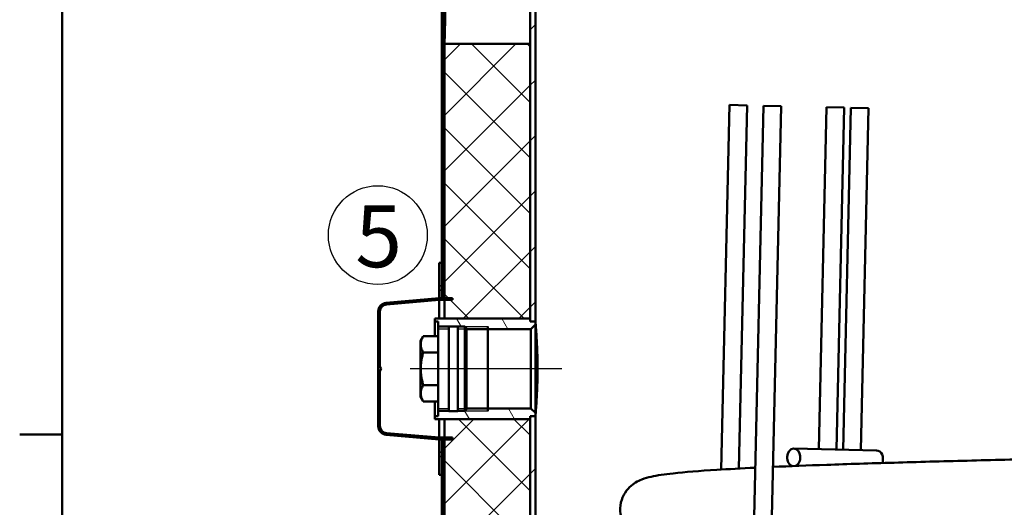
# Model space of a CAD drawing. Units: millimetres. Extents: x 0 to 4158, y 0 to 2940.
# Drawn here: x 46 to 603, y 1919 to 2195 of the extents above; entities that cross this region are included whole.
import ezdxf

# ---------------------------------------------------------------- set-up
doc = ezdxf.new("R2010")
doc.units = ezdxf.units.MM
doc.header["$LTSCALE"] = 7
for name, color, linetype, lineweight in [('Geometrie náčrtu(ISO)', 7, 'Continuous', 50), ('Osa(ISO)', 7, 'Continuous', 25), ('Rámeček_0', 7, 'Continuous', 50), ('Viditelné hrany(ISO)', 7, 'Continuous', 50), ('Značky(ISO)', 7, 'Continuous', 25), ('Závity(ISO)', 7, 'Continuous', 25)]:
    doc.layers.add(name, color=color, linetype=linetype, lineweight=lineweight)
doc.layers.add('Šrafování', color=7, linetype='Continuous', lineweight=18, true_color=0x1e1e47)
doc.styles.add('ROMANS', font='txt', dxfattribs={"width": 0.800000011920929})
pattern_1 = [(45, (0, 0), (-15.71544821187102, 15.71544821187102), []), (135, (0, 0), (-15.71544821187102, -15.71544821187102), [])]

# ---------------------------------------------------------------- blocks, each defined once
blk = doc.blocks.new('Rámečky Výchozí Rámeček')
at = {"layer": 'Rámeček_0'}
blk.add_line((10, 280), (6.552000045776367, 280), dxfattribs=at)
at = {"layer": 'Rámeček_0', "flags": 128}
blk.add_lwpolyline([(10, 10), (10, 410), (584.0000152587891, 410), (584.0000152587891, 10), (10, 10)], dxfattribs=at)
blk = doc.blocks.new('index závitu katalog 5')
at = {"layer": 'Geometrie náčrtu(ISO)', "lineweight": 25}
blk.add_circle((0, 0), 4, dxfattribs=at)
at = {"layer": 'Značky(ISO)', "color": 7, "insert": (1.957873526101928, 2.404372824028442), "char_height": 5.003799796104431, "attachment_point": 3, "style": 'ROMANS'}
blk.add_mtext('\\fArial|b0|i0;\\W1.00;\\H5.0038;5', dxfattribs=at)

msp = doc.modelspace()

# ---------------------------------------------------------------- hatches: boundary and pattern name
at = {"layer": 'Šrafování'}
h = msp.add_hatch(dxfattribs=at)
h.set_pattern_fill('ANSI37', color=256, scale=177.8, style=0)
h.set_pattern_definition(pattern_1)
h.paths.add_polyline_path([(983.3806963847245, 1724.993047245756), (967.8806963847245, 1724.993047245756), (967.8806963847245, 1719.778616597875), (967.8806963847245, 1718.778616597874), (934.8806963847245, 1718.778616597874), (934.8806963847245, 1719.578616597875), (934.8806963847245, 1719.778616597875), (934.8806963847245, 1801.978616597875), (967.8806963847245, 1801.978616597875), (967.8806963847245, 1792.60647946844), (983.3806963847245, 1792.60647946844)])
h.paths.add_polyline_path([(967.8806963847245, 1679.564185949993), (983.3806963847245, 1679.564185949993), (983.3806963847245, 1473.950753727309), (967.8806963847245, 1473.950753727309), (967.8806963847247, 1464.578616597875), (934.8806963847245, 1464.578616597875), (934.8806963847245, 1684.778616597875), (934.8806963847245, 1684.978616597875), (934.8806963847245, 1685.778616597875), (967.8806963847245, 1685.778616597875), (967.8806963847245, 1684.778616597875)])
edge = h.paths.add_edge_path()
edge.add_ellipse((920.8806963847255, 2300.378616597874), major_axis=(-1.129782196336093e-12, 96.75000000000038), ratio=1, start_angle=4.196467775650513e-15, end_angle=51.8631483954041)
edge.add_ellipse((634.8806964537005, 1796.758772309718), major_axis=(209.9024491129569, 563.3670221252024), ratio=1, start_angle=0, end_angle=0.1271429815486629)
edge.add_ellipse((634.880696384724, 1796.758772124043), major_axis=(208.6517861230212, 563.8314217456065), ratio=1, start_angle=0, end_angle=15.5244353431645)
edge.add_ellipse((634.8806963847553, 1796.758772124421), major_axis=(50.13032107791769, 599.1063268804362), ratio=1, start_angle=0, end_angle=1.541081606482548)
edge.add_line((668.8806963847244, 2396.996591658933), (668.8806963847244, 2454.278616597875))
edge.add_line((668.8806963847245, 2454.278616597875), (983.3806963847247, 2454.278616597875))
edge.add_line((983.3806963847247, 2454.278616597875), (983.3806963847246, 2402.342386936757))
edge.add_line((983.3806963847246, 2402.342386936757), (983.3806963847246, 2402.333047245756))
edge.add_line((983.3806963847246, 2402.333047245756), (983.2024844641238, 2402.333047245756))
edge.add_line((983.2024844641238, 2402.333047245756), (981.3823639495431, 2402.333047245756))
edge.add_line((981.382363949543, 2402.333047245756), (980.1136873967146, 2402.333047245756))
edge.add_line((980.1136873967148, 2402.333047245756), (974.9650791168822, 2402.333047245756))
edge.add_line((974.9650791168822, 2402.333047245756), (974.4508901727047, 2402.333047245756))
edge.add_line((974.4508901727047, 2402.333047245756), (967.8806963847247, 2402.333047245756))
edge.add_line((967.8806963847247, 2402.333047245756), (967.8806963847247, 2397.128616597875))
edge.add_line((967.8806963847247, 2397.128616597875), (960.8806963847255, 2397.128616597875))
edge.add_line((960.8806963847254, 2397.128616597875), (920.8806963847243, 2397.128616597875))
edge = h.paths.add_edge_path()
edge.add_ellipse((634.8806963849836, 1796.758772124608), major_axis=(265.0547614625216, 539.6178401658872), ratio=1, start_angle=0, end_angle=2.306369066731068)
edge.add_ellipse((920.8806962846141, 2300.378616706044), major_axis=(-42.87571922838524, 46.22742889306323), ratio=1, start_angle=359.85383338163666, end_angle=359.9999999999999, ccw=False)
edge.add_ellipse((920.880696384726, 2300.378616597874), major_axis=(-42.75764966409589, 46.3366582222173), ratio=1, start_angle=329.6640499265913, end_angle=360.00000000000017, ccw=False)
edge.add_ellipse((920.8806963850642, 2300.378616596205), major_axis=(-13.50000000033777, 61.58776258483357), ratio=1, start_angle=358.1074905342443, end_angle=360.0000000000001, ccw=False)
edge.add_ellipse((920.8806963847262, 2300.378616597858), major_axis=(-11.45873029615202, 62.00000000001751), ratio=1, start_angle=349.52885215872215, end_angle=360, ccw=False)
edge.add_line((920.8806963847243, 2363.428616597875), (960.8806963847254, 2363.428616597875))
edge.add_line((960.8806963847254, 2363.428616597875), (967.8806963847246, 2363.428616597875))
edge.add_line((967.8806963847247, 2363.428616597875), (967.8806963847247, 2358.224185949993))
edge.add_line((967.8806963847247, 2358.224185949993), (974.4508901727061, 2358.224185949993))
edge.add_line((974.450890172706, 2358.224185949993), (974.9650791168804, 2358.224185949993))
edge.add_line((974.9650791168804, 2358.224185949993), (980.1136873967157, 2358.224185949993))
edge.add_line((980.1136873967157, 2358.224185949993), (981.3823639495415, 2358.224185949993))
edge.add_line((981.3823639495417, 2358.224185949993), (983.2024844641456, 2358.224185949993))
edge.add_line((983.2024844641455, 2358.224185949993), (983.3806963847246, 2358.224185949994))
edge.add_line((983.3806963847246, 2358.224185949994), (983.3806963847246, 2358.214846258993))
edge.add_line((983.3806963847246, 2358.214846258994), (983.3806963847245, 2118.95075372731))
edge.add_line((983.3806963847245, 2118.950753727309), (967.8806963847245, 2118.950753727309))
edge.add_line((967.8806963847245, 2118.950753727309), (967.8806963847246, 2109.578616597874))
edge.add_line((967.8806963847247, 2109.578616597874), (934.8806963847246, 2109.578616597874))
edge.add_line((934.8806963847245, 2109.578616597874), (934.8806963847245, 2262.278616597875))
edge.add_line((934.8806963847245, 2262.278616597875), (934.8806963847245, 2266.84968440974))
edge.add_line((934.8806963847245, 2266.84968440974), (934.8806963847245, 2280.164825268841))
edge.add_line((934.8806963847245, 2280.164825268841), (934.8806963847245, 2280.278616597875))
edge.add_ellipse((872.3806963847248, 2280.278616597875), major_axis=(62.49999999999961, -2.887947305314687e-13), ratio=1, start_angle=4.196467775645555e-15, end_angle=25.69435515627539)
edge.add_ellipse((872.3806963847238, 2280.278616597875), major_axis=(56.31998384517239, 27.09814421099054), ratio=1, start_angle=0, end_angle=38.14584639067363)
h.paths.add_polyline_path([(953.2707827455981, 1964.570916180737), (934.8806963847242, 1964.98056226545), (934.8806963847245, 2082.978616597874), (967.8806963847247, 2082.978616597874), (967.8806963847245, 2073.606479468439), (983.3806963847245, 2073.606479468439), (983.3806963847245, 1965.278616597875), (983.3806963847245, 1964.570916180737), (960.3806963847239, 1964.570916180737)])
h.paths.add_polyline_path([(934.8806963847245, 1914.583316375443), (983.3806963847245, 1914.583316375443), (983.3806963847245, 1837.95075372731), (967.8806963847245, 1837.95075372731), (967.8806963847245, 1828.578616597875), (934.8806963847245, 1828.578616597875)])
edge = h.paths.add_edge_path()
edge.add_line((934.8806963847245, 1061.059478609726), (983.3806963847245, 1061.059478609726))
edge.add_line((983.3806963847245, 1061.059478609726), (983.3806963847246, 936.9930472457562))
edge.add_line((983.3806963847245, 936.9930472457562), (967.8806963847245, 936.9930472457562))
edge.add_line((967.8806963847245, 936.9930472457562), (967.8806963847245, 931.1286165978745))
edge.add_line((967.8806963847245, 931.1286165978746), (960.8806963847242, 931.1286165978746))
edge.add_line((960.8806963847242, 931.1286165978746), (920.8806963847245, 931.1286165978747))
edge.add_ellipse((920.8806963847245, 994.1786165978748), major_axis=(-4.014505621423985e-14, -63.0500000000001), ratio=1, start_angle=317.3003926195022, end_angle=360, ccw=False)
edge.add_ellipse((920.8806963954488, 994.1786166094646), major_axis=(-42.75764967481969, -46.33665823380623), ratio=1, start_angle=359.8537568964282, end_angle=360, ccw=False)
edge.add_ellipse((634.8806963846939, 1497.798545593872), major_axis=(243.1242189614067, -549.8473007613059), ratio=1, start_angle=0, end_angle=2.306375497113658)
edge.add_ellipse((872.3806963847244, 1014.278701119973), major_axis=(27.55476146278087, -56.09799569262036), ratio=1, start_angle=0, end_angle=38.16430287205194)
edge.add_ellipse((872.3806963847244, 1014.278701119973), major_axis=(56.3287099497724, -27.08000065351575), ratio=1, start_angle=6.10666498840995e-14, end_angle=25.6758986748976)
edge.add_line((934.8806963847245, 1014.278701119973), (934.8806963847245, 1014.392407926909))
edge.add_line((934.8806963847245, 1014.392407926909), (934.8806963847245, 1027.70754878601))
edge.add_line((934.8806963847245, 1027.70754878601), (934.8806963847245, 1032.278616597875))
edge.add_line((934.8806963847245, 1032.278616597875), (934.8806963847245, 1061.059478609727))
h.paths.add_polyline_path([(959.9269637349826, 1111.211047448519), (934.8806963847242, 1111.768962466175), (934.8806963847245, 1437.978616597874), (967.8806963847247, 1437.978616597874), (967.8806963847245, 1428.606479468439), (983.3806963847245, 1428.606479468439), (983.3806963847245, 1112.278616597875), (983.3806963847245, 1111.050887185685), (960.3806963847242, 1111.050887185685), (959.9233961049392, 1111.050887185685)])
h.paths.add_polyline_path([(334.8806963847241, 1968.778616597874), (334.880696384724, 1233.278616597875), (306.2806963847248, 1233.278616597875), (297.480696384724, 1233.278616597875), (293.8806963847244, 1233.278616597875), (287.8806963847245, 1233.278616597875), (286.380696384724, 1233.278616597875), (286.380696384724, 1233.794450162558), (286.380696384724, 1235.295283264539), (286.380696384724, 1957.278616597874), (286.380696384724, 1958.278616597876), (286.380696384724, 1968.778616597874)])
edge = h.paths.add_edge_path()
edge.add_line((334.8806963847241, 2213.278616597874), (286.3806963847242, 2213.278616597874))
edge.add_line((286.3806963847242, 2213.278616597874), (286.380696384724, 2454.278616597875))
edge.add_line((286.380696384724, 2454.278616597875), (600.8806963847242, 2454.278616597875))
edge.add_line((600.8806963847242, 2454.278616597875), (600.8806963847242, 2396.996591658932))
edge.add_ellipse((634.8806963847027, 1796.758772124237), major_axis=(-33.99999999997844, 600.2378195346953), ratio=1, start_angle=1.692910010094241e-15, end_angle=1.5410816064783)
edge.add_ellipse((634.8806963847219, 1796.758772124053), major_axis=(-50.13032107790664, 599.1063268808068), ratio=1, start_angle=0, end_angle=21.37670684325743)
edge.add_ellipse((397.3806963847253, 2280.278616597874), major_axis=(-27.55476146278201, 56.0979956926215), ratio=1, start_angle=8.54933098377372e-14, end_angle=38.14584639076871)
edge.add_ellipse((397.3806963847232, 2280.278616597875), major_axis=(-56.3199838452159, 27.09814421089562), ratio=1, start_angle=4.071109992273366e-15, end_angle=25.69435515618023)
edge.add_line((334.8806963847241, 2280.278616597875), (334.8806963847241, 2280.164825268841))
edge.add_line((334.8806963847241, 2280.164825268841), (334.8806963847241, 2266.84968440974))
edge.add_line((334.8806963847241, 2266.84968440974), (334.8806963847241, 2262.278616597875))
edge.add_line((334.8806963847241, 2262.278616597875), (334.8806963847241, 2213.278616597874))
h.paths.add_polyline_path([(286.380696384724, 2181.278616597874), (334.880696384724, 2181.278616597874), (334.8806963847241, 2025.778616597874), (286.380696384724, 2025.778616597874), (286.380696384724, 2036.278616597878), (286.380696384724, 2037.278616597877)])
edge = h.paths.add_edge_path()
edge.add_line((419.8806963847242, 864.2786165978755), (414.8806963847242, 859.2786165978755))
edge.add_line((414.8806963847242, 859.2786165978754), (370.3883736011491, 859.2786165978754))
edge.add_line((370.3883736011491, 859.2786165978754), (369.1806963847257, 859.2786165978754))
edge.add_line((369.1806963847256, 859.2786165978754), (367.6806963847255, 859.2786165978754))
edge.add_line((367.6806963847255, 859.2786165978754), (365.6806963847254, 859.2786165978754))
edge.add_line((365.6806963847255, 859.2786165978754), (357.6806963847256, 859.2786165978754))
edge.add_line((357.6806963847256, 859.2786165978754), (355.6806963847255, 859.2786165978754))
edge.add_line((355.6806963847256, 859.2786165978754), (354.1806963847257, 859.2786165978754))
edge.add_line((354.1806963847256, 859.2786165978754), (352.9730191682748, 859.2786165978754))
edge.add_line((352.9730191682748, 859.2786165978754), (329.8806963847242, 859.2786165978754))
edge.add_line((329.8806963847243, 859.2786165978754), (324.8806963847243, 864.2786165978753))
edge.add_line((324.8806963847242, 864.2786165978752), (286.3806963847242, 864.2786165978752))
edge.add_line((286.3806963847242, 864.2786165978752), (286.380696384724, 1060.061949931211))
edge.add_line((286.380696384724, 1060.061949931211), (286.380696384724, 1061.278616597875))
edge.add_line((286.380696384724, 1061.278616597875), (294.9056894442314, 1061.278616597875))
edge.add_line((294.9056894442315, 1061.278616597875), (334.8806963847241, 1061.278616597875))
edge.add_line((334.880696384724, 1061.278616597875), (334.880696384724, 1032.278616597875))
edge.add_line((334.880696384724, 1032.278616597875), (334.880696384724, 1027.70754878601))
edge.add_line((334.880696384724, 1027.70754878601), (334.880696384724, 1014.392407926909))
edge.add_line((334.880696384724, 1014.392407926909), (334.880696384724, 1014.278701119973))
edge.add_ellipse((397.3806963846847, 1014.278701119972), major_axis=(-62.49999999996064, 1.141446013443586e-12), ratio=1, start_angle=4.196467775645453e-15, end_angle=2.751332162450503)
edge.add_ellipse((397.3806963847279, 1014.278701119973), major_axis=(-62.42795441835936, -3.000084522097324), ratio=1, start_angle=5.241554115051551e-14, end_angle=11.03287299625013)
edge.add_ellipse((397.3806963847217, 1014.278701119972), major_axis=(-60.69999999999587, -14.89160837519541), ratio=1, start_angle=0, end_angle=11.89169351619021)
edge.add_ellipse((397.3806963847238, 1014.278701119972), major_axis=(-56.32870994977609, -27.08000065350735), ratio=1, start_angle=0, end_angle=38.16430287206029)
edge.add_ellipse((634.8806963847538, 1497.798545593872), major_axis=(-265.0547614628108, -539.6178401665194), ratio=1, start_angle=0, end_angle=3.852489260270957)
edge.add_ellipse((634.8806963858926, 1497.798545596697), major_axis=(-228.200000001167, -556.206975867093), ratio=1, start_angle=0, end_angle=0.5141186330943762)
edge.add_ellipse((634.8806963847253, 1497.79854559381), major_axis=(-223.1999999999995, -558.232209747884), ratio=1, start_angle=3.385820020187352e-15, end_angle=17.04234704704054)
edge.add_ellipse((634.880696384733, 1497.798545593962), major_axis=(-49.79311486273345, -599.134447108873), ratio=1, start_angle=0, end_angle=2.025343294785808)
edge.add_line((606.293026337613, 897.2786165978754), (606.293026337613, 883.2786165978754))
edge.add_line((606.293026337613, 883.2786165978753), (606.193026337613, 883.2786165978753))
edge.add_line((606.1930263376131, 883.2786165978753), (602.1930263376131, 879.2786165978754))
edge.add_line((602.1930263376131, 879.2786165978754), (600.8806963847243, 864.2786165978754))
edge.add_line((600.8806963847242, 864.2786165978755), (419.8806963847242, 864.2786165978755))
edge = h.paths.add_edge_path()
edge.add_line((854.8806963847243, 859.2786165978753), (849.8806963847243, 864.2786165978753))
edge.add_line((849.8806963847242, 864.2786165978752), (668.8806963847242, 864.2786165978752))
edge.add_line((668.8806963847242, 864.2786165978752), (667.5683664318353, 879.2786165978752))
edge.add_line((667.5683664318353, 879.2786165978753), (663.5683664318353, 883.2786165978753))
edge.add_line((663.5683664318353, 883.2786165978753), (663.4683664318353, 883.2786165978753))
edge.add_line((663.4683664318354, 883.2786165978753), (663.4683664318354, 897.2786165978753))
edge.add_ellipse((634.8806963847139, 1497.798545593973), major_axis=(28.58767004712147, -600.5199289960975), ratio=1, start_angle=3.385820020186435e-15, end_angle=2.025343294788192)
edge.add_ellipse((634.880696384724, 1497.798545593806), major_axis=(49.79311486275004, -599.134447108715), ratio=1, start_angle=3.385820020187374e-15, end_angle=15.55668044699683)
edge.add_ellipse((634.8806963888381, 1497.798545582753), major_axis=(208.6517566624876, -563.8314326352136), ratio=1, start_angle=0, end_angle=0.1271407531926533)
edge.add_ellipse((920.8806963847245, 994.1786165978748), major_axis=(-76.09760216039282, -59.74711244435677), ratio=1, start_angle=4.207865625088678e-14, end_angle=51.86319763120522)
edge.add_line((920.8806963847245, 897.4286165978745), (960.8806963847242, 897.4286165978745))
edge.add_line((960.8806963847242, 897.4286165978745), (967.8806963847245, 897.4286165978745))
edge.add_line((967.8806963847245, 897.4286165978745), (967.8806963847245, 891.5641859499929))
edge.add_line((967.8806963847245, 891.564185949993), (983.3806963847245, 891.564185949993))
edge.add_line((983.3806963847245, 891.564185949993), (983.3806963847242, 864.2786165978753))
edge.add_line((983.3806963847243, 864.2786165978752), (944.8806963847244, 864.2786165978752))
edge.add_line((944.8806963847242, 864.2786165978752), (939.8806963847242, 859.2786165978752))
edge.add_line((939.8806963847243, 859.2786165978753), (854.8806963847243, 859.2786165978753))
h = msp.add_hatch(dxfattribs=at)
h.set_pattern_fill('ANSI31', color=256, scale=177.8, angle=90.00021045915, style=0)
h.set_pattern_definition([(135.00021045915, (0, 0), (-15.71539048570035, -15.71550593782965), [])])
h.paths.add_polyline_path([(984.2306963847243, 864.2786165978755), (984.2306963847243, 891.564185949993), (984.880696384724, 891.564185949993), (984.8806963847243, 880.3238081625568), (984.8806963847243, 876.7786165978741), (984.8806963847243, 864.2786165978755)])
h.paths.add_polyline_path([(984.2306963847243, 2402.993047245756), (984.2306963847241, 2451.278616597875), (984.8806963847243, 2451.278616597875), (984.8806963847243, 2417.778616597875), (984.8806963847243, 2414.233425033193), (984.8806963847243, 2405.284525030265), (984.8806963847243, 2402.993047245756)])
h.paths.add_polyline_path([(984.2306963847243, 936.9930472457562), (984.2306963847243, 1061.059478609727), (984.8806963847243, 1061.059478609727), (984.8806963847243, 1037.278616597875), (984.8806963847243, 951.7786165978742), (984.8806963847243, 948.2334250331915), (984.880696384724, 936.9930472457562)])
h.paths.add_polyline_path([(984.8806963847243, 1111.050887185685), (984.2306963847243, 1111.050887185685), (984.2306963847243, 1112.278616597875), (984.2306963847243, 1428.606479468439), (984.8806963847243, 1428.606479468439), (984.8806963847243, 1417.023418738037), (984.8806963847243, 1413.778616597875), (984.8806963847243, 1137.278616597875), (984.8806963847243, 1112.778616597875), (984.8806963847243, 1112.278616597875)])
h.paths.add_polyline_path([(984.2306963847243, 2118.950753727309), (984.2306963847243, 2357.564185949993), (984.880696384724, 2357.564185949993), (984.8806963847243, 2346.323808162559), (984.8806963847243, 2342.778616597875), (984.8806963847243, 2133.778616597875), (984.8806963847243, 2130.533814457713), (984.8806963847243, 2118.950753727309)])
h.paths.add_polyline_path([(984.8806963847243, 1964.570916180737), (984.2306963847243, 1964.570916180737), (984.2306963847243, 1965.278616597875), (984.2306963847243, 2073.606479468439), (984.880696384724, 2073.606479468439), (984.8806963847243, 2062.023418738037), (984.8806963847243, 2058.778616597875), (984.8806963847243, 1990.278616597875), (984.8806963847243, 1965.778616597875), (984.8806963847243, 1965.278616597875)])
h.paths.add_polyline_path([(984.2306963847243, 1473.950753727309), (984.2306963847243, 1679.564185949993), (984.880696384724, 1679.564185949993), (984.8806963847243, 1668.323808162558), (984.8806963847243, 1664.778616597875), (984.8806963847243, 1488.778616597875), (984.8806963847243, 1485.533814457712), (984.8806963847243, 1473.950753727309)])
h.paths.add_polyline_path([(984.2306963847243, 1724.993047245756), (984.2306963847243, 1792.60647946844), (984.880696384724, 1792.60647946844), (984.8806963847243, 1781.023418738037), (984.8806963847243, 1777.778616597875), (984.8806963847243, 1739.778616597875), (984.8806963847243, 1736.233425033193), (984.880696384724, 1724.993047245756)])
h.paths.add_polyline_path([(984.2306963847243, 1837.95075372731), (984.2306963847243, 1914.583316375443), (984.8806963847243, 1914.583316375443), (984.8806963847243, 1890.278616597875), (984.8806963847243, 1852.778616597875), (984.8806963847243, 1849.533814457713), (984.8806963847243, 1837.95075372731)])
h.paths.add_polyline_path([(285.530696384724, 1240.278616597875), (284.8806963847242, 1240.278616597875), (284.8806963847243, 1937.278616597876), (284.8806963847243, 1957.278616597874), (285.5306963847241, 1957.278616597874), (285.5306963847241, 1937.278616597876)])
h.paths.add_polyline_path([(284.8806963847243, 2451.278616597875), (285.5306963847243, 2451.278616597875), (285.5306963847241, 2057.278616597875), (285.5306963847241, 2037.278616597874), (284.8806963847243, 2037.278616597874), (284.8806963847243, 2057.278616597875), (284.8806963847243, 2382.284525030264), (284.8806963847243, 2400.284525030265), (284.8806963847243, 2405.284525030265)])
h.paths.add_polyline_path([(285.5306963847243, 864.2786165978755), (284.8806963847243, 864.2786165978755), (284.8806963847243, 1054.278616597875), (285.530696384724, 1054.278616597875)])
h = msp.add_hatch(dxfattribs=at)
h.set_pattern_fill('ANSI31', color=256, scale=177.8, style=0)
h.set_pattern_definition([(45, (0, 0), (-15.71544821187102, 15.71544821187102), [])])
h.paths.add_polyline_path([(934.880696384724, 1061.059478609727), (934.880696384724, 1032.278616597875), (933.0018801139572, 1032.278616597875), (931.880696384724, 1032.278616597875), (931.880696384724, 1033.399936941435), (931.880696384724, 1063.028616597875), (934.880696384724, 1063.028616597875)])
h.paths.add_polyline_path([(932.380696384726, 2108.278616597875), (931.880696384724, 2108.278616597875), (931.880696384724, 2261.157296254315), (931.880696384724, 2262.278616597875), (933.0018801139572, 2262.278616597875), (934.880696384724, 2262.278616597875), (934.880696384724, 2109.578616597875), (934.8806963847239, 2108.278616597875)])
h.paths.add_polyline_path([(934.8806963847242, 1964.98056226545), (931.8806963847239, 1965.047388392856), (931.880696384724, 2084.278616597875), (932.380696384726, 2084.278616597875), (934.880696384724, 2084.278616597875), (934.880696384724, 2082.978616597875)])
h.paths.add_polyline_path([(931.880696384724, 1916.028616597875), (934.880696384724, 1916.028616597875), (934.880696384724, 1914.583316375443), (934.880696384724, 1828.578616597875), (934.880696384724, 1827.278616597875), (932.380696384724, 1827.278616597875), (931.880696384724, 1827.278616597875)])
h.paths.add_polyline_path([(934.880696384724, 1718.778616597874), (934.880696384724, 1718.278616597875), (932.3806963847238, 1718.278616597875), (931.880696384724, 1718.278616597875), (931.880696384724, 1803.278616597875), (932.380696384724, 1803.278616597875), (934.880696384724, 1803.278616597875), (934.880696384724, 1801.978616597875), (934.880696384724, 1719.778616597875), (934.880696384724, 1719.578616597875)])
h.paths.add_polyline_path([(931.880696384724, 1463.278616597875), (931.880696384724, 1686.278616597875), (932.3806963847238, 1686.278616597875), (934.880696384724, 1686.278616597875), (934.880696384724, 1685.778616597875), (934.880696384724, 1684.978616597875), (934.880696384724, 1684.778616597875), (934.880696384724, 1464.578616597875), (934.880696384724, 1463.278616597875), (932.3806963847252, 1463.278616597875)])
h.paths.add_polyline_path([(934.8806963847242, 1111.768962466175), (931.8806963847238, 1111.83578859358), (931.880696384724, 1439.278616597875), (932.3806963847252, 1439.278616597875), (934.880696384724, 1439.278616597875), (934.880696384724, 1437.978616597875)])
h.paths.add_polyline_path([(337.8806963847243, 1207.678616597875), (334.8806963847243, 1207.678616597875), (334.8806963847243, 1210.178616597875), (334.8806963847243, 1233.278616597875), (334.8806963847243, 1968.778616597875), (334.8806963847243, 1970.528616597875), (337.8806963847244, 1970.528616597875), (337.8806963847243, 1210.178616597875)])
h.paths.add_polyline_path([(334.8806963847243, 2213.278616597874), (334.8806963847243, 2262.278616597875), (336.7595126554913, 2262.278616597875), (337.8806963847243, 2262.278616597875), (337.8806963847243, 2261.157296254315), (337.8806963847244, 2024.028616597875), (334.8806963847243, 2024.028616597875), (334.8806963847243, 2025.778616597875), (334.8806963847243, 2181.278616597874)])
h.paths.add_polyline_path([(337.8806963847243, 1033.399936941435), (337.8806963847243, 1032.278616597875), (336.7595126554913, 1032.278616597875), (334.8806963847243, 1032.278616597875), (334.8806963847243, 1061.278616597875), (334.8806963847243, 1085.178616597875), (334.8806963847243, 1087.678616597875), (337.8806963847243, 1087.678616597875), (337.8806963847243, 1085.178616597875)])
h = msp.add_hatch(dxfattribs=at)
h.set_pattern_fill('ANSI37', color=256, scale=177.8, angle=90.00021045915, style=0)
h.set_pattern_definition([(135.00021045915, (0, 0), (-15.71539048570035, -15.71550593782965), []), (225.00021045915, (0, 0), (15.71550593782965, -15.71539048570035), [])])
h.paths.add_polyline_path([(283.3559058885531, 2037.278616597876), (283.3559058885531, 2057.278616597875), (284.8806963847243, 2057.278616597875), (285.5306963847241, 2057.278616597875), (286.3559058885531, 2057.278616597875), (286.3559058885531, 2037.278616597876), (285.5306963847241, 2037.278616597876), (284.8806963847243, 2037.278616597876)])
h.paths.add_polyline_path([(286.3559058885531, 1957.278616597876), (286.3559058885531, 1937.278616597876), (285.5306963847241, 1937.278616597876), (284.8806963847243, 1937.278616597876), (283.3559058885531, 1937.278616597876), (283.3559058885531, 1957.278616597876), (284.8806963847243, 1957.278616597876), (285.530696384724, 1957.278616597876)])
h = msp.add_hatch(dxfattribs=at)
h.set_pattern_fill('ANSI37', color=256, scale=177.8, style=0)
h.set_pattern_definition(pattern_1)
edge = h.paths.add_edge_path()
edge.add_line((249.8806963847268, 1998.683446403986), (250.5244377676637, 1997.278616597877))
edge.add_line((250.5244377676637, 1997.278616597877), (249.8806963847268, 1995.873786791767))
edge.add_line((249.8806963847268, 1995.873786791767), (249.8806963847185, 1964.862416430382))
edge.add_ellipse((253.8806963847186, 1964.862416430406), major_axis=(-4.000000000000137, -2.395172948865901e-11), ratio=1, start_angle=0, end_angle=85.0267035374785)
edge.add_line((253.5339306160849, 1960.877475589979), (283.3993333572461, 1958.278616597877))
edge.add_line((283.3993333572461, 1958.278616597877), (286.3806963847238, 1958.278616597877))
edge.add_line((286.3806963847238, 1958.278616597878), (290.8806963847236, 1958.278616597874))
edge.add_line((290.8806963847236, 1958.278616597874), (290.8806963847236, 1957.278616597874))
edge.add_line((290.8806963847236, 1957.278616597874), (286.3806963847235, 1957.278616597874))
edge.add_line((286.3806963847235, 1957.278616597874), (286.355905888553, 1957.278616597874))
edge.add_line((286.3559058885529, 1957.278616597874), (285.5306963847236, 1957.278616597874))
edge.add_line((285.5306963847237, 1957.278616597874), (284.880696384724, 1957.278616597874))
edge.add_line((284.880696384724, 1957.278616597874), (283.3559058885523, 1957.278616597875))
edge.add_line((283.3559058885523, 1957.278616597875), (253.4472391739369, 1959.88124037987))
edge.add_ellipse((253.8806963847186, 1964.862416430405), major_axis=(-0.4334572107817796, -4.98117605053467), ratio=1, start_angle=274.97329646232976, end_angle=360.0000000000003, ccw=False)
edge.add_line((248.8806963847201, 1964.862416430381), (248.8806963847186, 2029.694816765371))
edge.add_ellipse((253.8806963847186, 2029.694816765349), major_axis=(-5.000000000000041, 2.25683360888242e-11), ratio=1, start_angle=274.97329646232004, end_angle=359.9999999999997, ccw=False)
edge.add_line((253.4472391739367, 2034.675992815883), (283.3559058885525, 2037.278616597877))
edge.add_line((283.3559058885526, 2037.278616597877), (284.8806963847237, 2037.278616597876))
edge.add_line((284.8806963847237, 2037.278616597877), (285.5306963847237, 2037.278616597877))
edge.add_line((285.5306963847237, 2037.278616597877), (286.3559058885527, 2037.278616597877))
edge.add_line((286.3559058885527, 2037.278616597877), (286.3806963847238, 2037.278616597877))
edge.add_line((286.3806963847238, 2037.278616597877), (290.8806963847236, 2037.278616597876))
edge.add_line((290.8806963847236, 2037.278616597877), (290.8806963847236, 2036.278616597876))
edge.add_line((290.8806963847236, 2036.278616597876), (286.3806963847235, 2036.278616597879))
edge.add_line((286.3806963847235, 2036.278616597879), (283.3993333572464, 2036.278616597878))
edge.add_line((283.3993333572463, 2036.278616597878), (253.5339306160848, 2033.679757605775))
edge.add_ellipse((253.8806963847189, 2029.694816765348), major_axis=(-0.3467657686340441, 3.984940840427359), ratio=1, start_angle=0, end_angle=85.02670353746862)
edge.add_line((249.8806963847163, 2029.694816765372), (249.8806963847268, 1998.683446403986))
h = msp.add_hatch(dxfattribs=at)
h.set_pattern_fill('ANSI31', color=256, scale=177.8, angle=75.00017538262, style=0)
h.set_pattern_definition([(120.00017538262, (0, 0), (-19.24738058361014, -11.11255891636428), [])])
h.paths.add_polyline_path([(288.8806963847244, 2021.180116597875), (282.9791963847244, 2021.180116597875), (282.8806963847243, 2021.278616597875), (282.8806963847243, 2024.028616597875), (280.8806963847243, 2024.028616597875), (280.8806963847243, 2025.778616597875), (286.380696384724, 2025.778616597875), (334.8806963847243, 2025.778616597875), (334.8806963847243, 2024.028616597875), (337.8806963847243, 2024.028616597875), (337.8806963847243, 2022.278616597875), (335.3806963847244, 2019.778616597875), (298.8806963847244, 2019.778616597875), (298.8806963847244, 2020.180116597875), (297.8806963847244, 2021.180116597875), (293.8806963847244, 2021.180116597875), (293.8806963847244, 2021.278616597875), (288.8806963847244, 2021.278616597875)])
h.paths.add_polyline_path([(282.8806963847243, 1970.528616597875), (282.8806963847243, 1973.278616597875), (282.9791963847243, 1973.377116597875), (288.8806963847244, 1973.377116597875), (288.8806963847244, 1973.278616597875), (293.8806963847244, 1973.278616597875), (293.8806963847244, 1973.377116597875), (297.8806963847244, 1973.377116597875), (298.8806963847244, 1974.377116597875), (298.8806963847244, 1974.778616597875), (335.3806963847244, 1974.778616597875), (337.8806963847243, 1972.278616597875), (337.8806963847243, 1970.528616597875), (334.8806963847243, 1970.528616597875), (334.8806963847243, 1968.778616597875), (286.380696384724, 1968.778616597875), (280.8806963847243, 1968.778616597875), (280.8806963847243, 1970.528616597875)])

# ---------------------------------------------------------------- linework, layer by layer
at = {"layer": 'Osa(ISO)', "linetype": 'Continuous'}
msp.add_line((352.8806963847244, 1997.278616597875), (266.8806963847244, 1997.278616597875), dxfattribs=at)
at = {"layer": 'Viditelné hrany(ISO)'}
for p, q in [((284.8806963847243, 2037.278616597874), (284.8806963847243, 2451.278616597876)), ((285.5306963847244, 2451.278616597875), (285.5306963847241, 2037.278616597874)), ((334.8806963847243, 2024.028616597875), (334.8806963847243, 2262.278616597875)), ((337.8806963847243, 2262.278616597875), (337.8806963847243, 2024.028616597875)), ((286.3806963847244, 2181.278616597874), (334.8806963847244, 2181.278616597874)), ((286.3806963847243, 2025.778616597874), (286.3806963847244, 2181.278616597874)), ((334.8806963847244, 2181.278616597874), (334.8806963847243, 2025.778616597874)), ((447.7589385513855, 2146.723764458575), (443.1587743614098, 1940.210337662538)), ((457.7564585124442, 2146.501065944357), (447.7589385513856, 2146.723764458574)), ((466.9863192416991, 2146.295467328018), (446.2753574194767, 1216.52611094956)), ((457.7564585124442, 2146.501065944357), (453.1739177741208, 1940.778802081292)), ((476.9838392027578, 2146.072768813801), (456.2728773805354, 1216.303412435343)), ((476.9838392027578, 2146.072768813801), (466.9863192416991, 2146.295467328018)), ((502.7379143943514, 2145.499087110483), (498.4218924054599, 1951.741548413216)), ((512.73543435541, 2145.276388596266), (502.7379143943514, 2145.499087110483)), ((512.73543435541, 2145.276388596266), (508.4194123665185, 1951.518849898998)), ((516.4896114418809, 2145.192762890837), (512.1735894529894, 1951.435224193569)), ((526.4871314029396, 2144.97006437662), (516.4896114418809, 2145.192762890837)), ((526.4871314029396, 2144.97006437662), (522.1711094140481, 1951.212525679352)), ((283.3559058885531, 2057.278616597876), (286.3559058885531, 2057.278616597876)), ((283.3559058885531, 2037.278616597876), (283.3559058885531, 2057.278616597876)), ((286.3559058885531, 2057.278616597876), (286.3559058885531, 2037.278616597876)), ((253.4472391739374, 2034.675992815882), (283.3559058885531, 2037.278616597876)), ((283.399333357247, 2036.278616597878), (253.5339306160853, 2033.679757605776)), ((283.3559058885531, 2037.278616597876), (290.8806963847243, 2037.278616597876)), ((286.3559058885531, 2037.278616597876), (283.3559058885531, 2037.278616597876)), ((290.880696384724, 2036.278616597875), (283.399333357247, 2036.278616597878)), ((283.399333357239, 2025.778616597875), (283.3993333572469, 2036.278616597878)), ((285.5306963847241, 2037.278616597874), (284.8806963847243, 2037.278616597874)), ((290.8806963847243, 2037.278616597876), (290.8806963847243, 2036.278616597876)), ((248.8806963847204, 1964.862416430381), (248.8806963847204, 2029.694816765371)), ((249.8806963847166, 2029.694816765372), (249.8806963847273, 1998.683446403986)), ((280.8806963847243, 2025.778616597875), (334.8806963847243, 2025.778616597875)), ((280.8806963847243, 2024.028616597875), (280.8806963847243, 2025.778616597875)), ((282.8806963847243, 2024.028616597875), (280.8806963847243, 2024.028616597875)), ((280.8806963847243, 2024.028616597875), (280.8806963847186, 2015.753825211943)), ((282.8806963847243, 2021.278616597875), (282.8806963847243, 2024.028616597875)), ((334.8806963847243, 2025.778616597874), (286.3806963847243, 2025.778616597874)), ((334.8806963847243, 2025.778616597875), (334.8806963847243, 2024.028616597875)), ((337.8806963847243, 2024.028616597875), (334.8806963847243, 2024.028616597875)), ((334.8806963847243, 2024.028616597875), (337.8806963847243, 2024.028616597875)), ((337.8806963847243, 2024.028616597875), (337.8806963847243, 2022.278616597875)), ((282.9791963847243, 2021.180116597875), (282.8806963847243, 2021.278616597875)), ((282.8806963847243, 2021.278616597875), (282.8806963847237, 2021.180116597875)), ((282.8806963847243, 2021.180116597875), (282.8806963847243, 1973.377116597875)), ((288.8806963847244, 2021.180116597875), (282.8806963847244, 2021.180116597875)), ((288.8806963847244, 1973.278616597875), (288.8806963847244, 2021.278616597875)), ((288.8806963847244, 2021.278616597875), (293.8806963847244, 2021.278616597875)), ((293.8806963847244, 1973.278616597875), (293.8806963847244, 2021.278616597875)), ((297.8806963847245, 2021.180116597875), (293.8806963847245, 2021.180116597875)), ((297.8806963847244, 1973.377116597875), (297.8806963847244, 2021.180116597875)), ((298.8806963847244, 2020.180116597875), (297.8806963847243, 2021.180116597875)), ((298.8806963847244, 2020.180116597875), (298.8806963847244, 1974.377116597875)), ((335.3806963847243, 2019.778616597875), (298.8806963847244, 2019.778616597875)), ((310.8806963847244, 1973.299616597875), (310.8806963847244, 2021.257616597875)), ((337.8806963847243, 2022.278616597875), (335.3806963847243, 2019.778616597875)), ((335.3806963847243, 2019.778616597875), (335.3806963847243, 1974.778616597875)), ((337.8806963847243, 1972.278616597875), (337.8806963847243, 2022.278616597875)), ((272.8806963847243, 2013.15574900059), (274.3806963847244, 2015.753825211943)), ((272.8806963847243, 2013.15574900059), (272.8806963847243, 1981.40148419516)), ((282.8806963847243, 2015.753825211943), (274.3806963847243, 2015.753825211943)), ((282.880696384729, 2006.516220904909), (274.380696384729, 2006.516220904909)), ((249.8806963847273, 1998.683446403986), (250.524437767664, 1997.278616597877)), ((250.5244377676642, 1997.278616597877), (249.8806963847275, 1995.873786791766)), ((249.8806963847273, 1995.873786791767), (249.8806963847168, 1964.862416430381)), ((282.8806963847292, 1988.041012290841), (274.380696384729, 1988.041012290841)), ((272.8806963847243, 1981.40148419516), (274.3806963847244, 1978.803407983807)), ((282.8806963847243, 1978.803407983807), (274.3806963847243, 1978.803407983807)), ((280.8806963847186, 1978.803407983807), (280.8806963847243, 1970.528616597875)), ((298.8806963847244, 1974.377116597875), (297.8806963847244, 1973.377116597875)), ((298.8806963847244, 1974.778616597875), (335.3806963847243, 1974.778616597875)), ((335.3806963847243, 1974.778616597875), (337.8806963847243, 1972.278616597875)), ((280.8806963847243, 1970.528616597875), (282.8806963847243, 1970.528616597875)), ((280.8806963847243, 1968.778616597875), (280.8806963847243, 1970.528616597875)), ((334.8806963847243, 1968.778616597875), (280.8806963847243, 1968.778616597875)), ((282.8806963847243, 1973.278616597875), (282.9791963847243, 1973.377116597875)), ((282.8806963847237, 1973.377116597875), (282.8806963847243, 1973.278616597875)), ((288.8806963847244, 1973.377116597875), (282.8806963847243, 1973.377116597875)), ((282.8806963847243, 1970.528616597875), (282.8806963847243, 1973.278616597875)), ((283.3993333572473, 1958.278616597877), (283.3993333572391, 1968.778616597875)), ((286.3806963847243, 1968.778616597874), (334.8806963847243, 1968.778616597874)), ((286.3806963847243, 1233.278616597875), (286.3806963847243, 1968.778616597874)), ((288.8806963847244, 1973.278616597875), (293.8806963847244, 1973.278616597875)), ((297.8806963847245, 1973.377116597875), (293.8806963847244, 1973.377116597875)), ((334.8806963847243, 1970.528616597875), (337.8806963847243, 1970.528616597875)), ((334.8806963847243, 1207.678616597875), (334.8806963847243, 1970.528616597875)), ((334.8806963847243, 1970.528616597875), (334.8806963847243, 1968.778616597875)), ((337.8806963847243, 1970.528616597875), (334.8806963847243, 1970.528616597875)), ((334.8806963847243, 1968.778616597874), (334.8806963847243, 1233.278616597875)), ((337.8806963847243, 1972.278616597875), (337.8806963847243, 1970.528616597875)), ((337.8806963847243, 1970.528616597875), (337.8806963847243, 1207.678616597875)), ((283.3559058885528, 1957.278616597874), (253.4472391739371, 1959.881240379869)), ((253.5339306160856, 1960.877475589979), (283.3993333572468, 1958.278616597876)), ((290.8806963847243, 1957.278616597873), (283.3559058885528, 1957.278616597874)), ((283.3559058885531, 1957.278616597876), (286.3559058885531, 1957.278616597876)), ((283.3559058885531, 1937.278616597876), (283.3559058885531, 1957.278616597876)), ((283.3993333572468, 1958.278616597876), (290.8806963847243, 1958.278616597874)), ((284.8806963847244, 1957.278616597874), (285.5306963847241, 1957.278616597875)), ((284.8806963847243, 1240.278616597875), (284.8806963847244, 1957.278616597874)), ((285.5306963847241, 1957.278616597875), (285.5306963847241, 1240.278616597875)), ((286.3559058885531, 1957.278616597876), (286.3559058885531, 1937.278616597876)), ((290.8806963847243, 1958.278616597874), (290.8806963847245, 1957.278616597873)), ((531.1163376417443, 1951.01326735895), (484.2888114863642, 1952.056368101925)), ((286.3559058885531, 1937.278616597876), (283.3559058885531, 1937.278616597876))]:
    msp.add_line(p, q, dxfattribs=at)
for centre, radius, start, end in [((253.8806963847193, 2029.694816765349), 4.999999999999917, 94.9732964620597, 180), ((253.8806963847196, 2029.694816765347), 4.00000000000028, 94.97329646218127, 180), ((253.8806963847193, 1964.862416430404), 5.000000000000135, 180, 265.0267035379392), ((253.8806963847193, 1964.862416430405), 4.000000000000029, 180, 265.0267035378229)]:
    msp.add_arc(centre, radius, start, end, dxfattribs=at)
for centre, major_axis, start_param, end_param in [((484.1774622292555, 1947.057608121396), (-0.1113492571087534, -4.99875998052931), 0.2779880598141199, 6.09726989007746), ((531.0049883846356, 1946.014507378421), (0.1113492571086601, 4.998759980529311), 4.293148603745998, 6.283185307179556)]:
    msp.add_ellipse(centre, major_axis=major_axis, ratio=0.7431448254775919, start_param=start_param, end_param=end_param, dxfattribs=at)
for points, knots in [([(286.3806963847244, 2181.278616597874), (286.3806963847241, 2181.278616597874), (286.3851561027517, 2181.374764442019), (286.4034023944218, 2181.779734580951), (286.4171772000851, 2182.088469797789), (286.4518139236106, 2182.904943083588), (286.4726718296497, 2183.413331288531), (286.5174480603537, 2184.588173522643), (286.5413206575815, 2185.254701104115), (286.5874573175378, 2186.675115200275), (286.6113348027419, 2187.477543463024), (286.656128861802, 2189.224906620704), (286.6769995828704, 2190.16979322959), (286.7116621507666, 2192.140786126718), (286.7254497756955, 2193.168464746438), (286.7437139035865, 2195.235046702241), (286.7481785125738, 2196.273967205476), (286.7481785125738, 2198.283265990272), (286.7437139035865, 2199.322186493507), (286.7254497756955, 2201.388768449311), (286.7116621507666, 2202.41644706903), (286.6769995828704, 2204.387439966158), (286.656128861802, 2205.332326575044), (286.6113348027419, 2207.079689732724), (286.5874573175378, 2207.882117995473), (286.5413206575815, 2209.302532091634), (286.5174480603537, 2209.969059673105), (286.4726718296497, 2211.143901907217), (286.4518139236106, 2211.65229011216), (286.4171772000851, 2212.468763397959), (286.4034023944218, 2212.777498614797), (286.3851561027517, 2213.182468753729), (286.3806963847241, 2213.278616597874), (286.3806963847244, 2213.278616597874)], [2.411158360782055, 2.411158360782055, 2.411158360782055, 2.411158360782055, 2.712553133258304, 2.712553133258304, 3.013947905734553, 3.013947905734553, 3.315342678210802, 3.315342678210802, 3.61673745068705, 3.61673745068705, 3.918132268406315, 3.918132268406315, 4.219527086125581, 4.219527086125581, 4.520921903844846, 4.520921903844846, 4.822316721564111, 4.822316721564111, 5.123711539283375, 5.123711539283375, 5.42510635700264, 5.42510635700264, 5.726501174721905, 5.726501174721905, 6.02789599244117, 6.02789599244117, 6.329290764917419, 6.329290764917419, 6.630685537393667, 6.630685537393667, 6.932080309869916, 6.932080309869916, 7.233475082346164, 7.233475082346164, 7.233475082346164, 7.233475082346164]), ([(337.8806963847243, 2024.028616597875), (337.8806963847238, 2024.028616597875), (337.895335358972, 2023.867730599869), (337.9552161303031, 2023.19033487614), (338.0004193570493, 2022.673973191347), (338.1140865969013, 2021.308721314598), (338.1825383908142, 2020.458744336219), (338.3295115118557, 2018.494804155448), (338.4078836367484, 2017.380716334085), (338.5593839937887, 2015.006727001106), (338.6378180876159, 2013.665581265164), (338.7850171209474, 2010.744905912266), (338.8536312837293, 2009.165452603488), (338.967626126013, 2005.870399921947), (339.0129919275597, 2004.152159022977), (339.0730989972451, 2000.696469264403), (339.0878000873238, 1998.958990687055), (339.0878000873238, 1995.598242508695), (339.0730989972451, 1993.860763931346), (339.0129919275597, 1990.405074172772), (338.967626126013, 1988.686833273803), (338.8536312837293, 1985.391780592262), (338.7850171209474, 1983.812327283483), (338.6378180876159, 1980.891651930585), (338.5593839937887, 1979.550506194644), (338.4078836367484, 1977.176516861665), (338.3295115118557, 1976.062429040302), (338.1825383908142, 1974.098488859531), (338.1140865969013, 1973.248511881152), (338.0004193570493, 1971.883260004403), (337.9552161303031, 1971.36689831961), (337.895335358972, 1970.689502595881), (337.8806963847238, 1970.528616597875), (337.8806963847243, 1970.528616597875)], [4.032893305395755, 4.032893305395755, 4.032893305395755, 4.032893305395755, 4.537004404990594, 4.537004404990594, 5.041115504585433, 5.041115504585433, 5.545226604180273, 5.545226604180273, 6.049337703775112, 6.049337703775112, 6.553449930529212, 6.553449930529212, 7.057562157283312, 7.057562157283312, 7.561674384037412, 7.561674384037412, 8.06578661079151, 8.06578661079151, 8.569898837545612, 8.569898837545612, 9.074011064299711, 9.074011064299711, 9.57812329105381, 9.57812329105381, 10.08223551780791, 10.08223551780791, 10.58634661740275, 10.58634661740275, 11.09045771699759, 11.09045771699759, 11.59456881659243, 11.59456881659243, 12.09867991618727, 12.09867991618727, 12.09867991618727, 12.09867991618727]), ([(472.4314399447888, 1941.703635000261), (481.8482281447885, 1942.114628091544), (492.0566681570224, 1942.508881954964), (514.8368097781914, 1943.306899392329), (527.6439696987203, 1943.710523839406), (554.2416061231048, 1944.487834602871), (568.1394762700451, 1944.864881629442), (596.4556840792008, 1945.600446194657), (610.9909583292433, 1945.962109969544), (640.0952152159837, 1946.678174764282), (654.7854991096167, 1947.03562709039), (683.7078444051798, 1947.754333815282), (698.0611758543325, 1948.118646354631), (725.8295124344103, 1948.861631729422), (739.3617591230322, 1949.243464501496), (765.0348653817399, 1950.031102665713), (777.2854610566168, 1950.440261917538), (799.9812910638335, 1951.290540438824), (810.5263457696543, 1951.735314090738), (823.374610656598, 1952.364554560191), (826.6238419566918, 1952.532815449387), (829.7363152530862, 1952.703838710734)], [96.11285594681907, 96.11285594681907, 96.11285594681907, 96.11285594681907, 100.0786386788097, 100.0786386788097, 104.4767026642882, 104.4767026642882, 108.8620325857812, 108.8620325857812, 113.2402303051181, 113.2402303051181, 117.6135378504077, 117.6135378504077, 121.9827484395928, 121.9827484395928, 126.3477416038679, 126.3477416038679, 130.7074157260825, 130.7074157260825, 135.0589485985756, 135.0589485985756, 136.6089706292281, 136.6089706292281, 136.6089706292281, 136.6089706292281]), ([(461.3097508676038, 1891.459435625191), (456.106043039615, 1891.942247316736), (451.1796757932541, 1892.419459408849), (437.8455107609041, 1893.778299351412), (430.1707694671756, 1894.648389058436), (417.0676644536751, 1896.367893440476), (411.6614241704017, 1897.208400113811), (404.8610035558701, 1898.607986476822), (402.7780571134753, 1899.10221137817), (398.8234347280911, 1900.355671427342), (396.9571241364396, 1900.944105305727), (393.4195226427551, 1903.218057642009), (392.4265575696797, 1903.947941651445), (390.6180789875921, 1905.676883343827), (389.8151422096141, 1906.57702432751), (387.9239871471805, 1909.275806237679), (386.9252695067958, 1911.344129598024), (385.8949449033334, 1915.604840476215), (385.7699499686653, 1917.805255437277), (386.3207450663805, 1922.017345444835), (387.0057861575689, 1924.070803429358), (388.8707130386338, 1927.57923998723), (390.0582403295021, 1929.065026838675), (392.4211410461908, 1931.374903688993), (393.6010588238444, 1932.215041791737), (395.9522110795208, 1933.645749657295), (397.0742755100573, 1934.144405399066), (400.0468866550292, 1935.314133035743), (401.6731840318608, 1935.729327287155), (406.9734957681527, 1936.917521712812), (410.9483847774161, 1937.478860295448), (422.5001676585791, 1938.768200397692), (430.7704298769265, 1939.431264407522), (447.1880480154217, 1940.467797346071), (454.4884266789331, 1940.864828611722), (462.4187569698973, 1941.245626083783)], [57.98191025367857, 57.98191025367857, 57.98191025367857, 57.98191025367857, 60.31977347633809, 60.31977347633809, 64.73598872376081, 64.73598872376081, 69.21405452778065, 69.21405452778065, 71.60229108110747, 71.60229108110747, 73.70779113228296, 73.70779113228296, 74.41495566013036, 74.41495566013036, 74.95061282238863, 74.95061282238863, 75.78678276137897, 75.78678276137897, 76.54503768685485, 76.54503768685485, 77.30655729734211, 77.30655729734211, 78.06804897678771, 78.06804897678771, 78.85018979967445, 78.85018979967445, 79.84147228678798, 79.84147228678798, 81.76475601632421, 81.76475601632421, 85.77216089813817, 85.77216089813817, 91.108895837519, 91.108895837519, 94.66324618588393, 94.66324618588393, 94.66324618588393, 94.66324618588393]), ([(828.9844515175437, 1918.950705105388), (825.9086729048441, 1918.787058757938), (822.7183806134692, 1918.626386424814), (809.5084430402687, 1917.994265391391), (798.5440254222801, 1917.542101083474), (775.1388607091837, 1916.683158058592), (762.6145580400578, 1916.27247722458), (736.4902523197645, 1915.483514627208), (722.7857145969655, 1915.101807395016), (694.7560691267629, 1914.359306135866), (680.3155583448226, 1913.995331702371), (651.2973267494793, 1913.277008010762), (636.5988429177256, 1912.919596244823), (607.556969562665, 1912.203270255815), (593.0919582228782, 1911.841307390242), (565.0009592639582, 1911.105182412464), (551.2565710518718, 1910.727889468221), (525.0667140155953, 1909.951248273923), (512.5096791718795, 1909.548594779996), (490.4401264800296, 1908.760078877079), (480.6656275553153, 1908.374729463422), (471.6801125403215, 1907.974578702602)], [16.91044717391076, 16.91044717391076, 16.91044717391076, 16.91044717391076, 18.38714879011242, 18.38714879011242, 22.82553273013276, 22.82553273013276, 27.22769543266911, 27.22769543266911, 31.61505886146365, 31.61505886146365, 35.99450265262421, 35.99450265262421, 40.3687382787232, 40.3687382787232, 44.73879309606097, 44.73879309606097, 49.10472738963831, 49.10472738963831, 53.46567864324962, 53.46567864324962, 57.32655997495261, 57.32655997495261, 57.32655997495261, 57.32655997495261])]:
    msp.add_open_spline(points, degree=3, knots=knots, dxfattribs=at)
for points, weights in [([(274.3806963847243, 2015.753825211943), (271.71402971806, 2011.135023058426), (274.3806963847291, 2006.516220904909)], [1, 1.154700538379254, 1]), ([(274.3806963847291, 2006.516220904909), (271.7140297180625, 1997.278616597875), (274.3806963847291, 1988.041012290841)], [1, 1.15470053837925, 1]), ([(274.3806963847291, 1988.041012290841), (271.7140297180601, 1983.422210137324), (274.3806963847243, 1978.803407983807)], [1, 1.154700538379247, 1])]:
    msp.add_rational_spline(points, weights, degree=2, dxfattribs=at)
at = {"layer": 'Závity(ISO)'}
for p, q in [((288.8806963847244, 2019.701116597875), (282.8806963847243, 2019.701116597875)), ((282.9016963847243, 2021.257616597875), (288.8806963847244, 2021.257616597875)), ((293.8806963847244, 2021.257616597875), (310.8806963847244, 2021.257616597875)), ((298.8806963847244, 2019.701116597875), (293.8806963847244, 2019.701116597875)), ((282.8806963847243, 1974.856116597875), (288.8806963847244, 1974.856116597875)), ((293.8806963847244, 1974.856116597875), (298.8806963847244, 1974.856116597875)), ((288.8806963847243, 1973.299616597875), (282.9016963847243, 1973.299616597875)), ((310.8806963847244, 1973.299616597875), (293.8806963847243, 1973.299616597875))]:
    msp.add_line(p, q, dxfattribs=at)

# ---------------------------------------------------------------- block references
at = {"xscale": 7, "yscale": 7, "zscale": 7}
for name, p in [('Rámečky Výchozí Rámeček', (0, 0)), ('index závitu katalog 5', (248.6779329944096, 2073.001085277298))]:
    msp.add_blockref(name, p, dxfattribs=at)

doc.saveas('drawing.dxf')
